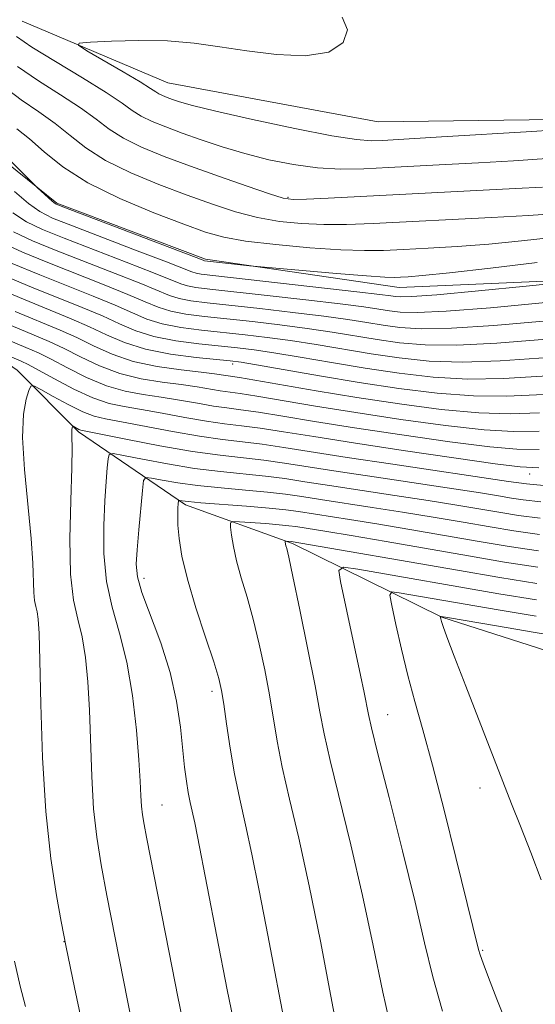
# Model space of a CAD drawing. Extents: x 2144800 to 2147700, y 344800 to 347700.
# Drawn here: x 2146280 to 2146345, y 347115 to 347239 of the extents above; entities that cross this region are included whole.
import ezdxf

# ---------------------------------------------------------------- set-up
doc = ezdxf.new("R2010")
doc.units = 0
doc.header["$MEASUREMENT"] = 0
for name, color, linetype, lineweight in [('DTM HARD BREAKLINE', 7, 'Continuous', 0), ('DTM SPOT ELEVATION', 2, 'Continuous', 13), ('INDEX CONTOUR', 41, 'Continuous', 13), ('INTERMEDIATE CONTOUR', 44, 'Continuous', 0)]:
    doc.layers.add(name, color=color, linetype=linetype, lineweight=lineweight)

msp = doc.modelspace()

# ---------------------------------------------------------------- linework, layer by layer
at = {"layer": 'DTM HARD BREAKLINE'}
for points in [[(2146280.52, 347238.87, 938.54), (2146298.85, 347231.08, 937.02), (2146325.4, 347226.17, 936.65), (2146353.89, 347226.56, 937.44), (2146386.75, 347232.25, 938.9), (2146408.5, 347236.53, 939.74), (2146433.13, 347234.04, 940.73)], [(2146373.46, 347154.05, 992.9), (2146353.19, 347157.5, 992.9), (2146333.41, 347163.84, 990.07), (2146314.6, 347173.08, 984.27), (2146301.09, 347177.95, 980.39), (2146287.6, 347187.17, 974.27), (2146279.9, 347194.92, 971.34), (2146261.58, 347207.54, 966.58), (2146260.64, 347216.23, 959.62), (2146263.1, 347229.75, 953.6), (2146264.09, 347236.99, 948.01)], [(2146276.15, 347222.95, 948.47), (2146284.86, 347215.94, 947.81), (2146303.61, 347208.89, 947.77), (2146328.04, 347205.32, 948.75), (2146355.99, 347206.54, 950.14), (2146384.81, 347209.51, 950.98), (2146403.59, 347212.06, 951.54)]]:
    msp.add_polyline3d(points, dxfattribs=at)
at = {"layer": 'DTM SPOT ELEVATION'}
for p in [(2146314.02, 347216.68, 941.78), (2146307.03, 347195.68, 962.46), (2146344.47, 347181.85, 970.66), (2146295.85, 347168.7, 978.52), (2146304.42, 347154.5, 979.56), (2146326.56, 347151.56, 986.8), (2146338.21, 347142.31, 989.47), (2146298.15, 347140.18, 976.86), (2146285.8, 347122.99, 971.97), (2146338.57, 347121.87, 988.16)]:
    msp.add_point(p, dxfattribs=at)
at = {"layer": 'INDEX CONTOUR'}
for points in [[(2146346.622, 347221.574, 940), (2146342.433, 347221.295, 940), (2146338.025, 347221.031, 940), (2146333.88, 347220.799, 940), (2146326.663, 347220.423, 940), (2146323.559, 347220.279, 940), (2146320.637, 347220.24, 940), (2146317.725, 347220.392, 940), (2146314.698, 347220.799, 940), (2146311.617, 347221.421, 940), (2146308.588, 347222.194, 940), (2146305.711, 347223.052, 940), (2146303.052, 347223.935, 940), (2146300.669, 347224.78, 940), (2146298.609, 347225.542, 940), (2146296.887, 347226.241, 940), (2146295.509, 347226.915, 940), (2146294.392, 347227.626, 940), (2146293.099, 347228.548, 940), (2146291.105, 347229.881, 940), (2146288.112, 347231.723, 940), (2146284.716, 347233.769, 940), (2146281.74, 347235.61, 940), (2146279.802, 347236.949, 940)], [(2146353.158, 347206.418, 950), (2146344.055, 347205.501, 950), (2146338.019, 347204.908, 950), (2146332.775, 347204.421, 950), (2146329.632, 347204.18, 950), (2146328.176, 347204.136, 950), (2146327.562, 347204.194, 950), (2146326.958, 347204.287, 950), (2146325.59, 347204.464, 950), (2146322.699, 347204.806, 950), (2146303.057, 347207.005, 950), (2146302.424, 347207.117, 950), (2146301.913, 347207.284, 950), (2146298.688, 347208.553, 950), (2146295.008, 347209.965, 950), (2146286.851, 347213.077, 950), (2146284.343, 347214.076, 950), (2146282.741, 347214.883, 950), (2146281.315, 347215.912, 950), (2146279.529, 347217.432, 950)], [(2146350.259, 347194.403, 960), (2146341.192, 347193.888, 960), (2146336.69, 347193.81, 960), (2146332.307, 347194.045, 960), (2146328.008, 347194.538, 960), (2146323.735, 347195.186, 960), (2146319.494, 347195.887, 960), (2146315.553, 347196.556, 960), (2146312.24, 347197.107, 960), (2146309.743, 347197.484, 960), (2146307.667, 347197.744, 960), (2146302.787, 347198.252, 960), (2146299.86, 347198.633, 960), (2146297.108, 347199.166, 960), (2146294.821, 347199.884, 960), (2146292.776, 347200.759, 960), (2146290.624, 347201.747, 960), (2146288.077, 347202.821, 960), (2146281.702, 347205.388, 960), (2146277.993, 347206.945, 960)], [(2146345.64, 347182.609, 970), (2146343.276, 347182.759, 970), (2146340.123, 347183.151, 970), (2146334.926, 347183.881, 970), (2146328.521, 347184.815, 970), (2146322.27, 347185.759, 970), (2146317.254, 347186.554, 970), (2146313.441, 347187.172, 970), (2146310.52, 347187.621, 970), (2146308.171, 347187.923, 970), (2146306.033, 347188.178, 970), (2146303.733, 347188.502, 970), (2146301.027, 347188.971, 970), (2146298.168, 347189.504, 970), (2146295.535, 347189.98, 970), (2146293.385, 347190.337, 970), (2146291.474, 347190.747, 970), (2146289.432, 347191.44, 970), (2146287.029, 347192.551, 970), (2146284.586, 347193.832, 970), (2146282.559, 347194.941, 970), (2146281.254, 347195.631, 970), (2146280.37, 347196.051, 970), (2146275.649, 347198.08, 970)], [(2146345.596, 347172.196, 980), (2146341.899, 347172.723, 980), (2146338.116, 347173.365, 980), (2146329.359, 347174.88, 980), (2146325.208, 347175.578, 980), (2146321.781, 347176.127, 980), (2146315.359, 347177.112, 980), (2146313.745, 347177.332, 980), (2146311.651, 347177.552, 980), (2146308.784, 347177.792, 980), (2146303.038, 347178.231, 980), (2146301.434, 347178.371, 980), (2146300.676, 347178.456, 980), (2146300.395, 347178.504, 980), (2146300.278, 347178.512, 980), (2146300.225, 347178.412, 980), (2146300.191, 347178.118, 980), (2146300.147, 347177.552, 980), (2146300.118, 347176.663, 980), (2146300.149, 347175.408, 980), (2146300.293, 347173.729, 980), (2146300.654, 347171.504, 980), (2146301.345, 347168.594, 980), (2146302.413, 347165.004, 980), (2146303.618, 347161.297, 980), (2146304.654, 347158.182, 980), (2146305.296, 347156.121, 980), (2146305.655, 347154.605, 980), (2146305.926, 347152.883, 980), (2146306.272, 347150.391, 980), (2146306.722, 347147.329, 980), (2146307.274, 347144.085, 980), (2146307.925, 347140.931, 980), (2146308.664, 347137.665, 980), (2146309.478, 347133.969, 980), (2146310.355, 347129.632, 980), (2146311.264, 347124.877, 980), (2146312.176, 347120.037, 980), (2146313.056, 347115.432, 980), (2146313.856, 347111.338, 980)], [(2146349.622, 347161.197, 990), (2146345.159, 347161.902, 990), (2146340.315, 347162.717, 990), (2146334.115, 347163.787, 990), (2146333.303, 347163.913, 990), (2146333.196, 347163.889, 990), (2146333.268, 347163.607, 990), (2146333.368, 347163.265, 990), (2146333.566, 347162.646, 990), (2146334.027, 347161.354, 990), (2146334.945, 347158.924, 990), (2146336.41, 347155.144, 990), (2146342.196, 347140.332, 990), (2146343.307, 347137.532, 990), (2146344.611, 347134.196, 990), (2146345.91, 347130.741, 990)], [(2146279.557, 347120.506, 970), (2146280.261, 347117.386, 970), (2146280.95, 347114.81, 970)]]:
    msp.add_polyline3d(points, dxfattribs=at)
at = {"layer": 'INTERMEDIATE CONTOUR'}
for points in [[(2146349.704, 347225.318, 938), (2146344.745, 347224.993, 938), (2146333.378, 347224.281, 938), (2146325.909, 347223.854, 938), (2146324.556, 347223.818, 938), (2146322.663, 347223.958, 938), (2146319.548, 347224.442, 938), (2146314.858, 347225.36, 938), (2146309.554, 347226.49, 938), (2146304.93, 347227.532, 938), (2146301.959, 347228.255, 938), (2146300.339, 347228.707, 938), (2146299.448, 347229.008, 938), (2146298.771, 347229.259, 938), (2146298.205, 347229.489, 938), (2146297.751, 347229.71, 938), (2146297.349, 347229.964, 938), (2146296.683, 347230.407, 938), (2146295.373, 347231.224, 938), (2146293.222, 347232.504, 938), (2146288.678, 347235.149, 938), (2146287.596, 347235.824, 938), (2146287.706, 347236.101, 938), (2146289.103, 347236.215, 938), (2146291.764, 347236.346, 938), (2146295.206, 347236.44, 938), (2146298.832, 347236.384, 938), (2146302.191, 347236.101, 938), (2146305.427, 347235.652, 938), (2146308.835, 347235.132, 938), (2146312.563, 347234.67, 938), (2146316.19, 347234.519, 938), (2146319.147, 347234.965, 938), (2146320.962, 347236.168, 938), (2146321.534, 347237.788, 938), (2146320.855, 347239.356, 938)], [(2146346.073, 347217.974, 942), (2146342.672, 347217.78, 942), (2146319.092, 347216.568, 942), (2146316.343, 347216.438, 942), (2146314.672, 347216.407, 942), (2146313.402, 347216.588, 942), (2146311.678, 347217.116, 942), (2146308.887, 347218.07, 942), (2146305.37, 347219.303, 942), (2146301.709, 347220.615, 942), (2146298.394, 347221.844, 942), (2146295.564, 347222.996, 942), (2146293.267, 347224.119, 942), (2146291.473, 347225.265, 942), (2146289.824, 347226.509, 942), (2146287.883, 347227.932, 942), (2146285.36, 347229.58, 942), (2146282.555, 347231.366, 942), (2146279.914, 347233.17, 942)], [(2146347.373, 347214.621, 944), (2146344.331, 347214.417, 944), (2146339.683, 347214.158, 944), (2146324.741, 347213.393, 944), (2146321.406, 347213.271, 944), (2146318.518, 347213.257, 944), (2146315.721, 347213.377, 944), (2146312.943, 347213.662, 944), (2146310.179, 347214.151, 944), (2146307.402, 347214.869, 944), (2146304.488, 347215.811, 944), (2146301.287, 347216.961, 944), (2146297.746, 347218.297, 944), (2146294.186, 347219.77, 944), (2146291.025, 347221.323, 944), (2146288.554, 347222.904, 944), (2146286.549, 347224.471, 944), (2146284.661, 347225.983, 944), (2146282.609, 347227.436, 944), (2146280.394, 347228.962, 944), (2146278.088, 347230.729, 944)], [(2146347.314, 347211.638, 946), (2146343.461, 347211.199, 946), (2146339.342, 347210.805, 946), (2146335.335, 347210.501, 946), (2146331.675, 347210.278, 946), (2146328.565, 347210.115, 946), (2146326.062, 347210, 946), (2146323.656, 347209.971, 946), (2146320.693, 347210.076, 946), (2146316.77, 347210.346, 946), (2146312.484, 347210.737, 946), (2146308.68, 347211.186, 946), (2146305.918, 347211.669, 946), (2146303.606, 347212.319, 946), (2146300.866, 347213.308, 946), (2146297.097, 347214.75, 946), (2146292.808, 347216.544, 946), (2146288.783, 347218.528, 946), (2146285.635, 347220.544, 946), (2146283.275, 347222.432, 946), (2146281.439, 347224.034, 946), (2146279.857, 347225.292, 946)], [(2146345.42, 347208.464, 948), (2146339.549, 347207.776, 948), (2146334.353, 347207.193, 948), (2146330.987, 347206.845, 948), (2146329.151, 347206.686, 948), (2146328.183, 347206.628, 948), (2146327.421, 347206.603, 948), (2146326.209, 347206.644, 948), (2146323.891, 347206.806, 948), (2146320.126, 347207.114, 948), (2146309.169, 347208.074, 948), (2146303.488, 347208.707, 948), (2146303.331, 347208.764, 948), (2146285.649, 347215.469, 948), (2146284.7, 347215.884, 948), (2146284.278, 347216.191, 948), (2146282.432, 347217.887, 948), (2146279.031, 347221.299, 948)], [(2146351.27, 347203.884, 952), (2146339.524, 347202.792, 952), (2146333.944, 347202.338, 952), (2146330.282, 347202.164, 952), (2146328.157, 347202.218, 952), (2146326.796, 347202.392, 952), (2146325.465, 347202.607, 952), (2146323.583, 347202.883, 952), (2146320.607, 347203.266, 952), (2146316.27, 347203.776, 952), (2146311.396, 347204.326, 952), (2146304.163, 347205.118, 952), (2146302.418, 347205.331, 952), (2146301.361, 347205.527, 952), (2146300.494, 347205.804, 952), (2146297.075, 347207.192, 952), (2146293.622, 347208.536, 952), (2146285.821, 347211.539, 952), (2146283.073, 347212.65, 952), (2146281.069, 347213.616, 952), (2146279.323, 347214.734, 952)], [(2146351.018, 347201.514, 954), (2146339.941, 347200.566, 954), (2146334.631, 347200.206, 954), (2146330.788, 347200.135, 954), (2146328.12, 347200.298, 954), (2146326.031, 347200.591, 954), (2146323.972, 347200.927, 954), (2146321.575, 347201.301, 954), (2146318.515, 347201.726, 954), (2146314.638, 347202.203, 954), (2146310.464, 347202.681, 954), (2146303.819, 347203.401, 954), (2146301.778, 347203.657, 954), (2146300.298, 347203.937, 954), (2146299.076, 347204.324, 954), (2146295.462, 347205.831, 954), (2146292.236, 347207.108, 954), (2146284.791, 347210.001, 954), (2146281.803, 347211.223, 954), (2146279.397, 347212.349, 954)], [(2146350.765, 347199.143, 956), (2146340.358, 347198.34, 956), (2146335.317, 347198.074, 956), (2146331.294, 347198.105, 956), (2146328.082, 347198.378, 956), (2146325.266, 347198.789, 956), (2146319.568, 347199.719, 956), (2146316.424, 347200.186, 956), (2146313.006, 347200.63, 956), (2146309.531, 347201.035, 956), (2146303.475, 347201.685, 956), (2146301.139, 347201.982, 956), (2146299.235, 347202.347, 956), (2146297.658, 347202.844, 956), (2146296.016, 347203.533, 956), (2146293.849, 347204.469, 956), (2146290.849, 347205.679, 956), (2146283.761, 347208.464, 956), (2146280.533, 347209.797, 956), (2146277.725, 347211.082, 956)], [(2146350.512, 347196.773, 958), (2146340.775, 347196.114, 958), (2146336.004, 347195.942, 958), (2146331.801, 347196.075, 958), (2146328.045, 347196.458, 958), (2146324.5, 347196.987, 958), (2146317.56, 347198.137, 958), (2146314.332, 347198.646, 958), (2146311.375, 347199.057, 958), (2146308.599, 347199.39, 958), (2146303.131, 347199.969, 958), (2146300.499, 347200.308, 958), (2146298.172, 347200.756, 958), (2146296.239, 347201.364, 958), (2146294.396, 347202.146, 958), (2146292.236, 347203.108, 958), (2146289.463, 347204.25, 958), (2146282.731, 347206.926, 958), (2146279.263, 347208.371, 958)], [(2146350.007, 347192.032, 962), (2146341.609, 347191.662, 962), (2146337.377, 347191.678, 962), (2146332.813, 347192.016, 962), (2146327.971, 347192.618, 962), (2146322.969, 347193.384, 962), (2146318.002, 347194.207, 962), (2146308.111, 347195.911, 962), (2146306.735, 347196.099, 962), (2146302.443, 347196.536, 962), (2146299.22, 347196.959, 962), (2146296.045, 347197.576, 962), (2146293.402, 347198.404, 962), (2146291.155, 347199.372, 962), (2146289.011, 347200.386, 962), (2146286.691, 347201.393, 962), (2146280.672, 347203.85, 962), (2146276.723, 347205.518, 962)], [(2146345.703, 347189.531, 964), (2146342.026, 347189.436, 964), (2146338.064, 347189.546, 964), (2146333.337, 347189.983, 964), (2146328.076, 347190.673, 964), (2146322.687, 347191.497, 964), (2146317.576, 347192.337, 964), (2146309.841, 347193.662, 964), (2146307.885, 347193.986, 964), (2146304.737, 347194.465, 964), (2146303.052, 347194.671, 964), (2146300.53, 347194.956, 964), (2146297.521, 347195.384, 964), (2146294.5, 347196.032, 964), (2146291.841, 347196.938, 964), (2146289.517, 347197.986, 964), (2146287.398, 347199.024, 964), (2146285.305, 347199.964, 964), (2146279.642, 347202.312, 964)], [(2146345.682, 347187.224, 966), (2146342.442, 347187.21, 966), (2146338.75, 347187.415, 966), (2146333.867, 347187.949, 966), (2146328.225, 347188.72, 966), (2146322.548, 347189.584, 966), (2146317.468, 347190.409, 966), (2146310.067, 347191.648, 966), (2146307.98, 347191.965, 966), (2146305.482, 347192.31, 966), (2146302.547, 347192.811, 966), (2146300.546, 347193.107, 966), (2146298.149, 347193.416, 966), (2146295.505, 347193.838, 966), (2146292.81, 347194.501, 966), (2146290.237, 347195.475, 966), (2146287.873, 347196.602, 966), (2146285.785, 347197.663, 966), (2146283.919, 347198.535, 966), (2146281.745, 347199.461, 966), (2146278.612, 347200.774, 966)], [(2146345.661, 347184.917, 968), (2146342.859, 347184.984, 968), (2146339.437, 347185.283, 968), (2146334.397, 347185.915, 968), (2146328.373, 347186.768, 968), (2146322.409, 347187.672, 968), (2146317.361, 347188.481, 968), (2146313.346, 347189.145, 968), (2146310.294, 347189.634, 968), (2146308.076, 347189.944, 968), (2146306.323, 347190.163, 968), (2146304.608, 347190.406, 968), (2146302.599, 347190.752, 968), (2146300.357, 347191.157, 968), (2146298.041, 347191.544, 968), (2146295.767, 347191.877, 968), (2146293.489, 347192.293, 968), (2146291.121, 347192.971, 968), (2146288.633, 347194.013, 968), (2146286.23, 347195.217, 968), (2146284.172, 347196.302, 968), (2146282.578, 347197.087, 968), (2146280.985, 347197.787, 968), (2146278.787, 347198.715, 968)], [(2146346.246, 347180.422, 972), (2146344.094, 347180.612, 972), (2146341.801, 347180.916, 972), (2146327.216, 347183.075, 972), (2146321.474, 347183.941, 972), (2146313.511, 347185.203, 972), (2146310.746, 347185.607, 972), (2146308.267, 347185.903, 972), (2146305.742, 347186.193, 972), (2146302.859, 347186.598, 972), (2146299.455, 347187.189, 972), (2146293.03, 347188.417, 972), (2146291.019, 347188.79, 972), (2146289.576, 347189.135, 972), (2146288.142, 347189.684, 972), (2146286.325, 347190.58, 972), (2146284.412, 347191.613, 972), (2146282.857, 347192.484, 972), (2146281.986, 347192.94, 972), (2146281.594, 347192.913, 972), (2146281.346, 347192.38, 972), (2146280.996, 347191.278, 972), (2146280.663, 347189.39, 972), (2146280.553, 347186.46, 972), (2146280.802, 347182.412, 972), (2146281.662, 347173.746, 972), (2146281.866, 347170.611, 972), (2146281.963, 347166.948, 972), (2146282.076, 347165.937, 972), (2146282.242, 347165.186, 972), (2146282.41, 347164.496, 972), (2146282.543, 347163.576, 972), (2146282.647, 347161.775, 972), (2146282.744, 347158.352, 972), (2146282.863, 347152.876, 972), (2146283.082, 347146.172, 972), (2146283.485, 347139.373, 972), (2146284.114, 347133.458, 972), (2146284.822, 347128.773, 972), (2146285.417, 347125.507, 972), (2146286.04, 347122.297, 972), (2146287.093, 347117.185, 972), (2146287.97, 347113.031, 972)], [(2146345.886, 347178.364, 974), (2146343.677, 347178.582, 974), (2146342.198, 347178.816, 974), (2146340.567, 347179.097, 974), (2146338.282, 347179.471, 974), (2146334.935, 347179.991, 974), (2146325.175, 347181.443, 974), (2146320.353, 347182.171, 974), (2146313.569, 347183.235, 974), (2146310.972, 347183.593, 974), (2146305.452, 347184.208, 974), (2146301.985, 347184.694, 974), (2146297.882, 347185.408, 974), (2146293.788, 347186.197, 974), (2146287.919, 347187.386, 974), (2146287.665, 347187.469, 974), (2146286.932, 347187.856, 974), (2146286.886, 347187.853, 974), (2146286.856, 347187.79, 974), (2146286.815, 347187.659, 974), (2146286.775, 347187.434, 974), (2146286.762, 347187.086, 974), (2146286.786, 347186.495, 974), (2146286.805, 347185.194, 974), (2146286.761, 347182.627, 974), (2146286.631, 347178.515, 974), (2146286.532, 347173.683, 974), (2146286.615, 347169.232, 974), (2146286.978, 347165.974, 974), (2146287.512, 347163.555, 974), (2146288.055, 347161.331, 974), (2146288.476, 347158.759, 974), (2146288.774, 347155.697, 974), (2146288.977, 347152.106, 974), (2146289.279, 347143.752, 974), (2146289.52, 347139.705, 974), (2146289.91, 347136.122, 974), (2146290.467, 347132.65, 974), (2146291.198, 347128.785, 974), (2146294.333, 347112.808, 974)], [(2146345.809, 347176.307, 976), (2146343.087, 347176.629, 976), (2146340.837, 347176.999, 976), (2146338.321, 347177.435, 976), (2146335.307, 347177.941, 976), (2146331.693, 347178.52, 976), (2146327.486, 347179.161, 976), (2146319.233, 347180.401, 976), (2146316.155, 347180.883, 976), (2146313.628, 347181.267, 976), (2146311.199, 347181.579, 976), (2146305.49, 347182.155, 976), (2146302.22, 347182.563, 976), (2146298.807, 347183.115, 976), (2146295.661, 347183.704, 976), (2146293.269, 347184.185, 976), (2146291.96, 347184.421, 976), (2146291.46, 347184.307, 976), (2146291.337, 347183.745, 976), (2146291.239, 347182.641, 976), (2146291.103, 347180.914, 976), (2146290.945, 347178.488, 976), (2146290.802, 347175.363, 976), (2146290.808, 347171.848, 976), (2146291.123, 347168.33, 976), (2146291.838, 347165.067, 976), (2146292.778, 347161.806, 976), (2146293.7, 347158.167, 976), (2146294.41, 347153.942, 976), (2146294.9, 347149.619, 976), (2146295.209, 347145.86, 976), (2146295.381, 347143.157, 976), (2146295.476, 347141.332, 976), (2146295.555, 347140.037, 976), (2146295.677, 347138.937, 976), (2146295.876, 347137.733, 976), (2146296.18, 347136.136, 976), (2146299.024, 347121.597, 976), (2146300.132, 347116.04, 976), (2146301.233, 347110.729, 976)], [(2146345.703, 347174.251, 978), (2146342.493, 347174.676, 978), (2146339.477, 347175.182, 978), (2146336.075, 347175.773, 978), (2146332.333, 347176.411, 978), (2146328.451, 347177.049, 978), (2146324.634, 347177.644, 978), (2146318.112, 347178.63, 978), (2146315.757, 347178.998, 978), (2146313.686, 347179.3, 978), (2146311.425, 347179.565, 978), (2146308.641, 347179.822, 978), (2146305.58, 347180.092, 978), (2146302.629, 347180.397, 978), (2146300.121, 347180.743, 978), (2146298.169, 347181.08, 978), (2146296.832, 347181.344, 978), (2146296.115, 347181.424, 978), (2146295.811, 347181.02, 978), (2146295.658, 347179.785, 978), (2146295.205, 347174.827, 978), (2146294.986, 347172.316, 978), (2146294.879, 347170.485, 978), (2146295.033, 347168.907, 978), (2146295.609, 347166.931, 978), (2146297.994, 347160.589, 978), (2146299.183, 347156.859, 978), (2146299.982, 347153.256, 978), (2146300.455, 347149.974, 978), (2146300.988, 347144.934, 978), (2146301.213, 347143.179, 978), (2146301.443, 347141.75, 978), (2146301.693, 347140.498, 978), (2146302.263, 347137.925, 978), (2146302.605, 347136.227, 978), (2146305.044, 347123.609, 978), (2146306.364, 347116.919, 978), (2146307.597, 347110.821, 978)], [(2146345.49, 347170.14, 982), (2146341.305, 347170.77, 982), (2146336.755, 347171.548, 982), (2146326.384, 347173.35, 982), (2146321.966, 347174.107, 982), (2146318.929, 347174.611, 982), (2146314.999, 347175.224, 982), (2146314.106, 347175.343, 982), (2146312.901, 347175.466, 982), (2146311.214, 347175.605, 982), (2146307.882, 347175.846, 982), (2146307.05, 347175.876, 982), (2146306.765, 347175.7, 982), (2146306.78, 347175.166, 982), (2146306.9, 347174.161, 982), (2146307.132, 347172.718, 982), (2146307.53, 347170.91, 982), (2146308.126, 347168.791, 982), (2146308.859, 347166.35, 982), (2146309.642, 347163.56, 982), (2146310.4, 347160.439, 982), (2146311.09, 347157.184, 982), (2146311.677, 347154.038, 982), (2146312.649, 347148.231, 982), (2146313.297, 347144.937, 982), (2146314.213, 347140.925, 982), (2146315.368, 347136.002, 982), (2146316.694, 347130.012, 982), (2146318.104, 347123.037, 982), (2146319.424, 347116.121, 982), (2146321.603, 347104.566, 982)], [(2146345.384, 347168.085, 984), (2146340.711, 347168.817, 984), (2146335.395, 347169.731, 984), (2146314.398, 347173.364, 984), (2146313.702, 347173.413, 984), (2146313.668, 347173.392, 984), (2146313.67, 347173.328, 984), (2146313.712, 347173.037, 984), (2146313.759, 347172.822, 984), (2146313.853, 347172.458, 984), (2146314.101, 347171.388, 984), (2146314.63, 347168.938, 984), (2146315.504, 347164.757, 984), (2146316.524, 347159.762, 984), (2146317.427, 347155.193, 984), (2146318.043, 347151.894, 984), (2146318.575, 347149.134, 984), (2146319.319, 347145.788, 984), (2146321.924, 347135.145, 984), (2146323.41, 347128.773, 984), (2146324.756, 347122.467, 984), (2146325.97, 347116.617, 984), (2146327.104, 347111.572, 984)], [(2146345.336, 347166.019, 986), (2146340.582, 347166.783, 986), (2146322.797, 347169.873, 986), (2146320.993, 347170.116, 986), (2146320.433, 347169.717, 986), (2146320.639, 347168.331, 986), (2146323.155, 347156.508, 986), (2146323.603, 347154.337, 986), (2146324.148, 347151.582, 986), (2146324.529, 347149.903, 986), (2146325.342, 347146.639, 986), (2146326.751, 347141.128, 986), (2146328.457, 347134.413, 986), (2146330.047, 347127.958, 986), (2146331.237, 347122.837, 986), (2146332.264, 347118.557, 986), (2146333.495, 347114.235, 986)], [(2146345.297, 347163.952, 988), (2146340.525, 347164.737, 988), (2146328.012, 347166.908, 988), (2146327.101, 347167.001, 988), (2146326.863, 347166.582, 988), (2146327.093, 347165.293, 988), (2146327.609, 347162.915, 988), (2146328.313, 347159.807, 988), (2146329.131, 347156.468, 988), (2146330.014, 347153.215, 988), (2146331.021, 347149.645, 988), (2146332.236, 347145.173, 988), (2146333.685, 347139.512, 988), (2146335.163, 347133.556, 988), (2146338.024, 347121.97, 988), (2146338.221, 347121.32, 988), (2146338.6, 347120.247, 988)], [(2146338.6, 347120.247, 988), (2146339.281, 347118.44, 988), (2146340.336, 347115.745, 988), (2146341.825, 347112.048, 988)]]:
    msp.add_polyline3d(points, dxfattribs=at)

doc.saveas('drawing.dxf')
